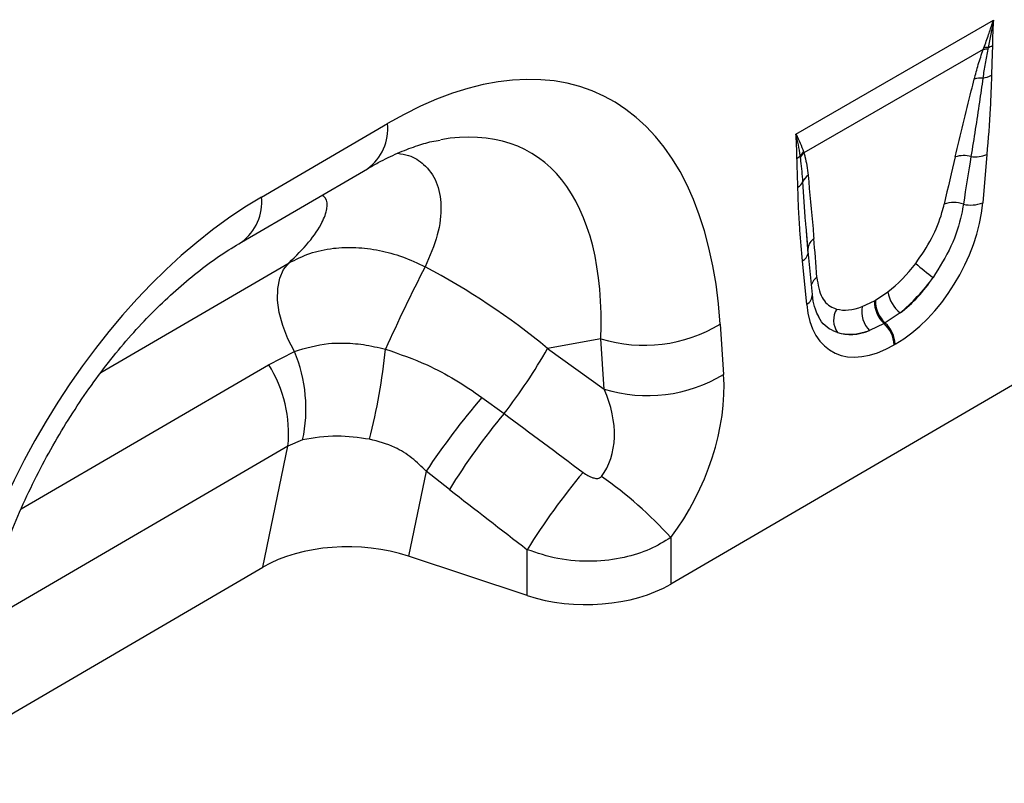
# Model space of a CAD drawing. Units: millimetres. Extents: x 3504 to 5326, y 3434 to 4494.
# Drawn here: x 4991 to 5090, y 3669 to 3746 of the extents above; entities that cross this region are included whole.
import ezdxf

# ---------------------------------------------------------------- set-up
doc = ezdxf.new("R2010")
doc.units = ezdxf.units.MM
doc.layers.add('3010198', color=7, linetype='Continuous')

# ---------------------------------------------------------------- blocks, each defined once
blk = doc.blocks.new('1252660_002_ISO_view')
for p, q in [((201.109, -117.726), (221.047, -106.216)), ((220.019, -109.185), (201.916, -119.636)), ((220.019, -109.185), (220.086, -109.002)), ((220.511, -108.972), (220.475, -109.16)), ((147.164, -124.084), (159.889, -116.663)), ((201.563, -120.078), (201.542, -119.923)), ((201.876, -119.515), (201.916, -119.636)), ((220.383, -119.799), (219.962, -124.665)), ((145.13, -128.64), (157.855, -121.22)), ((202.337, -129.78), (202.133, -127.061)), ((202.344, -129.485), (202.135, -127.061)), ((202.771, -133.915), (202.35, -129.535)), ((130.956, -141.801), (149.937, -130.732)), ((202.194, -134.923), (201.774, -130.542)), ((209.133, -134.499), (210.374, -133.667)), ((207.809, -135.147), (209.027, -134.561)), ((209.027, -134.561), (209.133, -134.499)), ((211.619, -135.79), (210.129, -136.803)), ((233.61, -136.857), (188.478, -163.175)), ((193.469, -136.905), (193.812, -141.99)), ((210.022, -136.865), (208.544, -137.565)), ((210.129, -136.803), (210.022, -136.865)), ((181.417, -138.401), (176.044, -139.369)), ((181.76, -143.486), (181.417, -138.401)), ((211.132, -138.945), (211.025, -139.006)), ((147.883, -141.013), (150.496, -139.674)), ((176.044, -139.369), (181.76, -143.486)), ((122.902, -155.58), (147.883, -141.013)), ((169.412, -144.313), (171.646, -145.958)), ((151.312, -148.613), (149.834, -149.242)), ((149.834, -149.242), (118.798, -167.34)), ((147.306, -161.459), (149.834, -149.242)), ((163.783, -151.765), (162.008, -160.344)), ((166.13, -153.616), (163.783, -151.765)), ((188.478, -158.464), (188.478, -163.175)), ((173.992, -164.323), (173.992, -159.696)), ((173.992, -164.323), (162.008, -160.344)), ((116.884, -179.199), (147.306, -161.459))]:
    blk.add_line(p, q)
at = {"flags": 128}
for points in [[(202.344, -129.485), (202.332, -129.322), (202.336, -129.242)], [(150.496, -139.674), (149.827, -138.389), (149.309, -137.069), (148.959, -135.756), (148.79, -134.494), (148.807, -133.324), (149.009, -132.285), (149.39, -131.412), (149.937, -130.732)]]:
    blk.add_lwpolyline(points, dxfattribs=at)
for centre, radius, start, end in [((220.36, -111.2), 2.043, 86.76015, 99.61733), ((220.441, -110.99), 2.019, 87.99779, 100.112), ((219.848, -106.804), 2.267, 287.00952, 298.87274), ((219.851, -114.417), 2.354, 86.89674, 108.34415), ((219.64, -109.49), 2.6, 277.48234, 297.84283), ((154.898, -117.168), 5.016, 306.1233, 5.77243), ((200.44, -118.849), 1.538, 300.19487, 315.72172), ((203.2, -120.941), 1.946, 132.9, 148.48114), ((203.238, -121.054), 1.939, 132.9975, 149.77393), ((218.044, -122.794), 2.893, 75.24367, 107.25374), ((219.209, -116.874), 3.152, 262.18382, 291.86374), ((203.264, -123.113), 1.554, 126.7763, 158.88392), ((200.688, -121.961), 1.273, 298.88092, 332.2631), ((142.169, -124.587), 5.02, 306.27427, 5.75965), ((217.018, -127.669), 3.03, 70.7628, 108.07309), ((218.757, -121.582), 3.311, 257.067, 291.33789), ((203.738, -129.42), 1.414, 125.26701, 172.75798), ((201.091, -129.449), 1.289, 301.98358, 345.16653), ((292.719, -198.322), 145.479, 152.49321, 156.12631), ((226.869, -115.561), 20.452, 228.08933, 234.42777), ((204.042, -133.406), 1.451, 124.8694, 160.37774), ((201.607, -133.918), 1.164, 300.30168, 0.13862), ((213.948, -132.997), 3.637, 190.60436, 230.16435), ((210.46, -135.662), 2.7, 168.99791, 224.79318), ((212.066, -134.615), 3.04, 178.98365, 227.7492), ((212.173, -134.553), 3.04, 178.98365, 227.7492), ((207.083, -136.512), 2.171, 148.9378, 215.47272), ((185.772, -124.196), 14.858, 252.95508, 301.20011), ((207.896, -139.166), 3.133, 2.92639, 47.26266), ((208.002, -139.105), 3.133, 2.92639, 47.26266), ((136.549, -145.454), 15.097, 347.9199, 22.50976), ((91.213, -131.981), 68.879, 346.08551, 353.77986), ((128.458, -112.369), 54.712, 322.12625, 330.42945), ((136.716, -148.005), 13.176, 354.61332, 32.05248), ((186.115, -129.281), 14.858, 252.95508, 301.20011), ((227.744, -194.224), 76.77, 139.44845, 146.42303), ((222.403, -188.342), 66.126, 140.13738, 148.32153), ((230.323, -194.396), 66.161, 140.02317, 148.36681), ((157.81, -186.298), 41.415, 42.22681, 55.1475)]:
    blk.add_arc(centre, radius, start, end)
for centre, major_axis, ratio, start_param, end_param in [((155.908, -168.014), (25.53, 54.262), 0.510996, 5.539616, 6.92153), ((148.837, -163.932), (25.394, 44.378), 0.461109, 5.560242, 6.648365), ((215.748, -138.976), (5.896, 31.863), 0.07725, 0.948432, 1.123662), ((217.155, -139.955), (4.356, 32.655), 0.039262, 0.918475, 1.093705), ((151.574, -170.541), (20.754, 49.62), 0.635229, 0.699422, 2.081337), ((210.558, -128.287), (6.43, 11.302), 0.613532, 3.95002, 5.355551), ((200.766, -147.625), (0.1, 28.531), 0.099646, 5.283289, 5.458519), ((153.62, -163.07), (39.431, -29.04), 0.663461, 1.488999, 1.793897), ((209.576, -127.599), (5.25, 7.335), 0.533556, 4.193911, 4.659828), ((209.143, -127.47), (5.356, 9.612), 0.676473, 4.128852, 4.594769), ((210.983, -128.578), (6.244, 9.075), 0.485613, 4.181076, 4.646993), ((211.599, -127.685), (6.849, 12), 0.543315, 2.485339, 3.89087), ((209.902, -127.41), (5.398, 7.638), 0.496261, 3.311384, 3.777301), ((210.185, -126.869), (5.228, 10.753), 0.53255, 3.202344, 3.66826), ((211.309, -128.389), (6.999, 8.862), 0.507276, 3.336634, 3.802551), ((180.552, -148.938), (8.089, 16.232), 0.650495, 4.433586, 5.445271), ((173.481, -144.856), (-7.207, 8.3), 0.709583, 3.289565, 4.301249), ((423.819, -325.133), (478.236, -351.286), 0.009641, 4.164069, 4.183583), ((418.819, -330.133), (473.46, -356.489), 0.021685, 4.165819, 4.185334), ((155.999, -166.388), (12.156, -0.093), 0.574893, 1.058082, 2.372025), ((179.992, -158.276), (12, 0.053), 0.580202, 4.186235, 5.495231)]:
    blk.add_ellipse(centre, major_axis=major_axis, ratio=ratio, start_param=start_param, end_param=end_param)
for points, knots in [([(220.086, -109.002), (220.244, -108.559), (220.533, -107.752), (220.846, -106.823), (221.008, -106.336), (221.044, -106.227), (221.047, -106.216)], [0, 0, 0, 0, 0.4858472, 0.8852291, 0.9888701, 1, 1, 1, 1]), ([(221.047, -106.216), (221.045, -106.227), (220.857, -107.164), (220.683, -108.073), (220.511, -108.972)], [0, 0, 0, 0, 0.011428, 1, 1, 1, 1]), ([(221.047, -106.216), (221.046, -106.226), (221.034, -106.394), (220.977, -107.264), (220.958, -108.104), (220.943, -108.79)], [0, 0, 0, 0, 0.0115345, 0.1928981, 1, 1, 1, 1]), ([(219.11, -112.183), (219.24, -111.691), (219.499, -110.704), (219.845, -109.693), (220.019, -109.185)], [0, 0, 0, 0, 0.498705, 1, 1, 1, 1]), ([(220.475, -109.16), (220.382, -109.643), (220.194, -110.622), (220.051, -111.581), (219.978, -112.067)], [0, 0, 0, 0, 0.493577, 1, 1, 1, 1]), ([(220.943, -108.79), (220.942, -108.831), (220.938, -109.126), (220.914, -109.814), (220.877, -110.777), (220.861, -111.477), (220.854, -111.788)], [0, 0, 0, 0, 0.041848, 0.297408, 0.687129, 1, 1, 1, 1]), ([(217.186, -120.032), (217.722, -117.811), (218.354, -115.199), (219.011, -112.577), (219.11, -112.183)], [0, 0, 0, 0, 0.849843, 1, 1, 1, 1]), ([(219.978, -112.067), (219.866, -112.876), (219.5, -115.505), (219.075, -118.159), (218.781, -119.997)], [0, 0, 0, 0, 0.307786, 1, 1, 1, 1]), ([(220.854, -111.788), (220.818, -112.898), (220.733, -115.532), (220.511, -118.235), (220.383, -119.799)], [0, 0, 0, 0, 0.421045, 1, 1, 1, 1]), ([(201.214, -120.179), (201.198, -119.511), (201.179, -118.693), (201.122, -117.889), (201.11, -117.735), (201.109, -117.726)], [0, 0, 0, 0, 0.8071019, 0.9884655, 1, 1, 1, 1]), ([(201.542, -119.923), (201.484, -119.551), (201.372, -118.819), (201.204, -118.091), (201.111, -117.734), (201.109, -117.726)], [0, 0, 0, 0, 0.5039416, 0.9885949, 1, 1, 1, 1]), ([(201.109, -117.726), (201.113, -117.732), (201.274, -118.035), (201.561, -118.629), (201.772, -119.223), (201.876, -119.515)], [0, 0, 0, 0, 0.011106, 0.5141355, 1, 1, 1, 1]), ([(157.855, -121.22), (158.221, -121.012), (159.264, -120.419), (160.915, -119.625), (162.727, -118.925), (164.169, -118.496), (164.922, -118.372), (165.197, -118.327)], [0, 0, 0, 0, 0.132739, 0.378811, 0.621039, 0.86164, 1, 1, 1, 1]), ([(160.89, -119.666), (161.275, -119.727), (162.338, -119.895), (163.742, -120.83), (164.948, -122.499), (165.406, -124.961), (165.072, -127.894), (164.15, -130.047), (163.685, -131.132)], [0, 0, 0, 0, 0.080418, 0.221684, 0.405064, 0.593301, 0.794812, 1, 1, 1, 1]), ([(201.303, -123.075), (201.294, -122.725), (201.278, -122.013), (201.235, -121.055), (201.22, -120.436), (201.214, -120.179)], [0, 0, 0, 0, 0.36137, 0.734213, 1, 1, 1, 1]), ([(201.814, -122.553), (201.758, -121.843), (201.692, -121.006), (201.58, -120.201), (201.563, -120.078)], [0, 0, 0, 0, 0.8470806, 1, 1, 1, 1]), ([(201.916, -119.636), (201.95, -119.757), (202.148, -120.45), (202.25, -121.227), (202.334, -121.868)], [0, 0, 0, 0, 0.174843, 1, 1, 1, 1]), ([(202.334, -121.868), (202.504, -123.678), (202.705, -125.807), (202.893, -127.945), (202.922, -128.266)], [0, 0, 0, 0, 0.84988, 1, 1, 1, 1]), ([(201.774, -130.542), (201.681, -129.512), (201.526, -127.773), (201.368, -125.283), (201.324, -123.811), (201.303, -123.075)], [0, 0, 0, 0, 0.42092, 0.710356, 1, 1, 1, 1]), ([(202.135, -127.061), (202.12, -126.896), (201.991, -125.41), (201.897, -123.897), (201.814, -122.553)], [0, 0, 0, 0, 0.1113432, 1, 1, 1, 1]), ([(149.937, -130.732), (150.637, -130.033), (152.037, -128.637), (153.308, -126.752), (153.839, -125.227), (153.8, -124.279), (153.387, -123.98), (153.269, -123.894)], [0, 0, 0, 0, 0.255309, 0.510244, 0.714106, 0.917536, 1, 1, 1, 1]), ([(213.208, -130.781), (213.773, -129.952), (214.905, -128.289), (215.73, -126.194), (216.008, -125.074), (216.078, -124.789)], [0, 0, 0, 0, 0.425554, 0.853616, 1, 1, 1, 1]), ([(218.016, -124.808), (217.958, -125.152), (217.728, -126.514), (216.891, -129.101), (215.614, -131.161), (214.972, -132.196)], [0, 0, 0, 0, 0.143558, 0.569453, 1, 1, 1, 1]), ([(116.847, -179.746), (116.883, -179.176), (116.988, -177.511), (117.311, -174.672), (117.884, -171.233), (118.649, -167.773), (119.597, -164.322), (120.719, -160.906), (122.005, -157.55), (123.443, -154.278), (125.02, -151.11), (126.722, -148.065), (128.537, -145.161), (130.448, -142.413), (132.442, -139.835), (134.503, -137.439), (136.616, -135.237), (138.765, -133.237), (140.932, -131.452), (143.068, -129.896), (144.453, -129.053), (145.13, -128.64)], [0, 0, 0, 0, 0.032364, 0.094409, 0.155385, 0.215215, 0.27385, 0.331269, 0.387479, 0.442512, 0.496432, 0.549326, 0.601304, 0.652497, 0.703052, 0.753129, 0.802902, 0.85255, 0.90226, 0.952167, 1, 1, 1, 1]), ([(149.937, -130.732), (150.615, -130.39), (151.995, -129.693), (154.307, -129.211), (156.693, -129.119), (159.044, -129.419), (161.418, -130.061), (162.922, -130.772), (163.685, -131.132)], [0, 0, 0, 0, 0.174471, 0.355152, 0.514515, 0.678547, 0.836999, 1, 1, 1, 1]), ([(203.212, -132.216), (203.336, -132.944), (203.57, -134.326), (204.509, -135.152), (205.119, -135.357), (205.222, -135.391)], [0, 0, 0, 0, 0.4805282, 0.9121997, 1, 1, 1, 1]), ([(203.411, -136.162), (203.291, -135.924), (203.035, -135.415), (202.845, -134.587), (202.785, -134.038), (202.771, -133.915)], [0, 0, 0, 0, 0.406274, 0.866577, 1, 1, 1, 1]), ([(205.314, -137.772), (205.183, -137.722), (204.415, -137.428), (203.721, -136.903), (203.418, -136.177), (203.412, -136.162)], [0, 0, 0, 0, 0.167057, 0.982637, 1, 1, 1, 1]), ([(150.496, -139.674), (151.603, -139.335), (153.111, -138.873), (155.531, -138.801), (157.466, -138.932), (158.939, -139.272), (159.687, -139.444)], [0, 0, 0, 0, 0.401646, 0.547688, 0.770382, 1, 1, 1, 1]), ([(159.687, -139.444), (161.098, -139.937), (163.518, -140.782), (166.754, -142.491), (168.523, -143.703), (169.412, -144.313)], [0, 0, 0, 0, 0.410038, 0.703231, 1, 1, 1, 1]), ([(158.071, -148.545), (156.962, -148.389), (154.533, -148.048), (152.446, -148.414), (151.312, -148.613)], [0, 0, 0, 0, 0.456565, 1, 1, 1, 1]), ([(163.783, -151.765), (163.316, -151.306), (162.366, -150.372), (160.46, -149.166), (158.938, -148.77), (158.071, -148.545)], [0, 0, 0, 0, 0.293675, 0.597317, 1, 1, 1, 1]), ([(179.624, -151.889), (179.785, -152.001), (180.095, -152.215), (180.565, -152.427), (180.94, -152.51), (181.172, -152.494), (181.311, -152.45), (181.409, -152.392), (181.459, -152.333), (181.477, -152.312)], [0, 0, 0, 0, 0.286266, 0.551481, 0.74596, 0.838037, 0.885213, 0.958991, 1, 1, 1, 1]), ([(188.478, -158.464), (187.799, -158.88), (186.398, -159.738), (183.694, -160.58), (180.517, -160.965), (177.087, -160.735), (175.004, -160.036), (173.992, -159.696)], [0, 0, 0, 0, 0.17281, 0.356489, 0.560866, 0.786731, 1, 1, 1, 1])]:
    blk.add_open_spline(points, degree=3, knots=knots)

msp = doc.modelspace()

# ---------------------------------------------------------------- block references
at = {"layer": '3010198'}
msp.add_blockref('1252660_002_ISO_view', (4867.829, 3851.874), dxfattribs=at)

doc.saveas('drawing.dxf')
